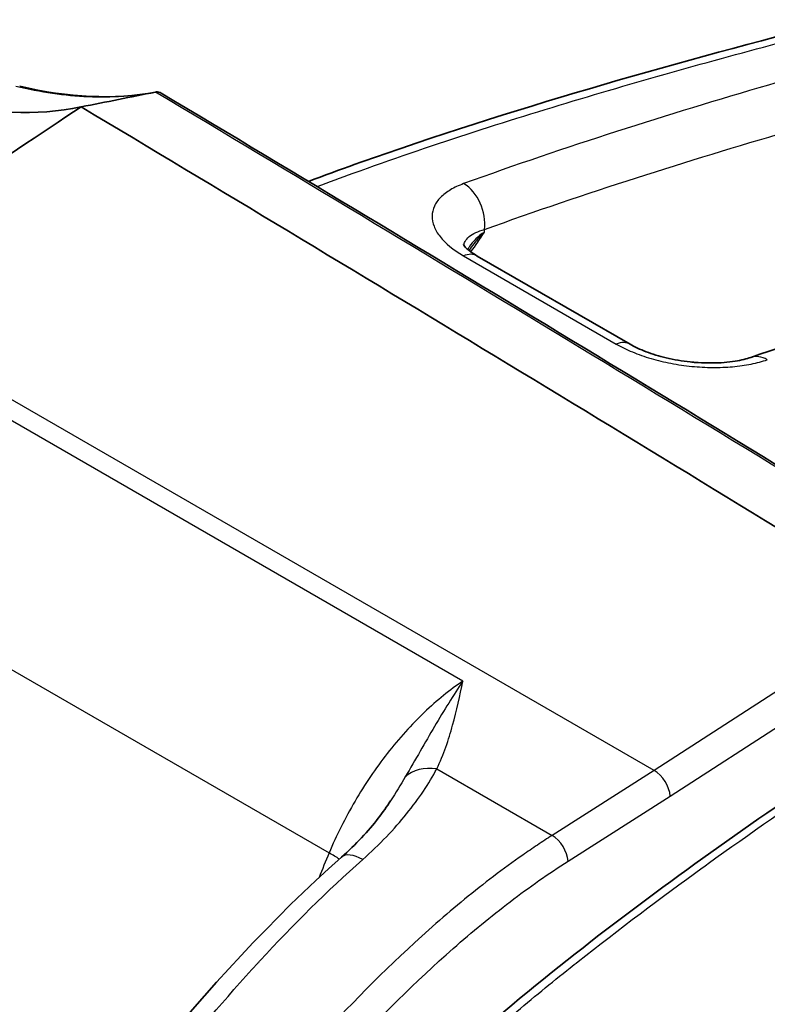
# Model space of a CAD drawing. Units: millimetres. Extents: x 43 to 3572, y 24 to 1710.
# Drawn here: x 341 to 364, y 428 to 458 of the extents above; entities that cross this region are included whole.
import ezdxf

# ---------------------------------------------------------------- set-up
doc = ezdxf.new("R2010")
doc.units = ezdxf.units.MM
doc.header["$LTSCALE"] = 3
doc.layers.add('Visible (ISO)', color=7, linetype='Continuous', lineweight=35)
doc.layers.add('Visible Narrow (ISO)', color=7, linetype='Continuous', lineweight=25)

msp = doc.modelspace()

# ---------------------------------------------------------------- linework, layer by layer
at = {"layer": 'Visible (ISO)'}
for p, q in [((355.167, 450.438), (359.82, 447.752)), ((354.214, 437.114), (354.214, 437.114)), ((354.41, 437.001), (354.41, 437.002)), ((352.532, 433.849), (352.532, 433.849))]:
    msp.add_line(p, q, dxfattribs=at)
msp.add_ellipse((351.903, 431.152), major_axis=(-0.866, 0.978), ratio=0.433645, start_param=6.283141, end_param=6.283184, dxfattribs=at)
for points, knots in [([(350.032, 452.712), (350.981, 453.068), (351.928, 453.404), (357.582, 455.331), (362.233, 456.606), (366.858, 457.782)], [0.998421, 0.998421, 0.998421, 0.998421, 1.462908, 1.462908, 3.787247, 3.787247, 3.787247, 3.787247]), ([(345.381, 455.43), (345.004, 455.355), (344.627, 455.28), (343.873, 455.129), (343.496, 455.054), (343.117, 454.979)], [-0.3547418, -0.3547418, -0.3547418, -0.3547418, -0.1773263, -0.1773263, 0, 0, 0, 0]), ([(345.381, 455.43), (345.416, 455.437), (345.451, 455.436), (345.507, 455.422), (345.529, 455.413), (345.55, 455.401)], [0.00001393, 0.00001393, 0.00001393, 0.00001393, 0.01657286, 0.01657286, 0.02777393, 0.02777393, 0.02777393, 0.02777393]), ([(343.117, 454.979), (341.908, 454.177), (340.522, 453.254), (338.764, 452.085), (335.731, 450.067), (334.953, 449.555)], [0.0000638, 0.0000638, 0.0000638, 0.0000638, 0.6031161, 0.6031161, 0.7134698, 0.7134698, 0.7134698, 0.7134698]), ([(343.117, 454.979), (347.33, 452.459), (351.53, 449.928), (359.901, 444.849), (364.072, 442.301), (368.228, 439.743)], [-4.24329, -4.24329, -4.24329, -4.24329, -2.121663, -2.121663, -0.00013, -0.00013, -0.00013, -0.00013]), ([(354.739, 450.792), (354.739, 450.792), (354.74, 450.79), (354.748, 450.777), (354.76, 450.759), (354.817, 450.692), (354.882, 450.63), (355.028, 450.523), (355.093, 450.481), (355.167, 450.438)], [0.0785073, 0.0785073, 0.0785073, 0.0785073, 0.0974035, 0.0974035, 0.1383359, 0.1383359, 0.2064848, 0.2064848, 0.2487084, 0.2487084, 0.2487084, 0.2487084]), ([(359.82, 447.752), (359.956, 447.673), (360.123, 447.594), (360.494, 447.453), (360.703, 447.389), (361.154, 447.282), (361.404, 447.24), (361.681, 447.21), (361.713, 447.207), (361.792, 447.2), (361.84, 447.196), (362.03, 447.184), (362.172, 447.18), (362.562, 447.183), (362.805, 447.203), (363.202, 447.267), (363.368, 447.309), (363.497, 447.353)], [0, 0, 0, 0, 0.0781781, 0.0781781, 0.1576322, 0.1576322, 0.2443822, 0.2443822, 0.2556037, 0.2556037, 0.2724398, 0.2724398, 0.3231219, 0.3231219, 0.4164016, 0.4164016, 0.4975762, 0.4975762, 0.4975762, 0.4975762]), ([(346.191, 411.564), (346.207, 412.519), (346.338, 413.574), (346.909, 415.612), (347.324, 416.609), (348.34, 418.737), (349.003, 419.885), (350.579, 422.118), (351.515, 423.204), (353.685, 425.445), (354.95, 426.566), (358.777, 429.761), (361.381, 431.674), (367.247, 435.735), (370.53, 437.854), (373.81, 439.618)], [0, 0, 0, 0, 0.408989, 0.408989, 0.787385, 0.787385, 1.241627, 1.241627, 1.749497, 1.749497, 2.389732, 2.389732, 3.68112, 3.68112, 5.299256, 5.299256, 5.299256, 5.299256]), ([(351.038, 432.13), (351.48, 432.521), (351.855, 432.928), (352.298, 433.499), (352.423, 433.677), (352.532, 433.849)], [0, 0, 0, 0, 0.2358808, 0.2358808, 0.3457559, 0.3457559, 0.3457559, 0.3457559]), ([(322.989, 368.519), (322.989, 372.526), (323.54, 376.847), (325.529, 386.821), (327.203, 392.632), (332.008, 405.227), (335.55, 412.157), (343.072, 423.443), (346.867, 428.44), (351.038, 432.13)], [0, 0, 0, 0, 1.700035, 1.700035, 3.887787, 3.887787, 6.517305, 6.517305, 8.665143, 8.665143, 8.665143, 8.665143])]:
    msp.add_open_spline(points, degree=3, knots=knots, dxfattribs=at)
for points in [[(341.248, 455.61), (342.721, 455.255), (344.13, 455.196), (345.384, 455.431)], [(338.728, 455.16), (340.307, 454.762), (341.761, 454.702), (343.109, 454.978)], [(345.55, 455.401), (353.912, 450.397), (362.218, 445.357), (370.466, 440.282)], [(363.497, 447.353), (366.433, 448.363), (369.344, 449.237), (372.238, 450.044)]]:
    msp.add_open_spline(points, degree=3, dxfattribs=at)
at = {"layer": 'Visible Narrow (ISO)'}
for p, q in [((355.386, 451.168), (355.386, 451.244)), ((354.747, 450.445), (359.4, 447.758)), ((360.553, 434.775), (334.953, 449.555)), ((354.731, 437.494), (334.436, 449.212)), ((328.975, 444.782), (350.661, 432.262)), ((368.228, 439.744), (360.553, 434.775)), ((361.041, 433.991), (368.641, 438.911)), ((353.104, 434.793), (353.104, 434.793)), ((353.936, 434.822), (357.447, 432.795)), ((360.553, 434.775), (357.447, 432.795)), ((360.553, 434.775), (360.553, 434.775)), ((351.764, 434.352), (351.764, 434.352)), ((352.56, 433.893), (352.56, 433.893)), ((357.933, 432.01), (361.041, 433.991))]:
    msp.add_line(p, q, dxfattribs=at)
for centre, major_axis, ratio, start_param, end_param in [((-1034.691, -731.395), (-2209.992, 136.959), 0.709643, 4.068147, 4.082659), ((354.613, 451.686), (-0.372, 1.023), 0.676962, 4.037848, 5.607834), ((354.623, 449.496), (0.544, 0.943), 0.57735, 0, 0.622877), ((359.275, 446.809), (0.544, 0.943), 0.57735, 6.283184, 6.906063), ((363.851, 446.324), (-0.354, 1.029), 0.664818, 5.619241, 6.283176), ((353.993, 433.79), (-1.177, 0.566), 0.749955, 5.10357, 6.004948), ((360.583, 434.26), (-0.353, 0.55), 0.533305, 3.900923, 5.471111), ((357.475, 432.279), (-0.351, 0.551), 0.535978, 3.90283, 5.473094), ((349.378, 432.502), (-2.006, 0.846), 0.157011, 3.861147, 4.086077), ((351.903, 431.152), (-0.866, 0.978), 0.433645, 5.397373, 6.283142), ((349.378, 432.502), (2.006, -0.846), 0.157014, 0.256586, 0.25663)]:
    msp.add_ellipse(centre, major_axis=major_axis, ratio=ratio, start_param=start_param, end_param=end_param, dxfattribs=at)
for points, knots in [([(350.299, 452.552), (350.663, 452.69), (351.028, 452.825), (352.55, 453.378), (353.706, 453.773), (356.011, 454.526), (357.16, 454.883), (360.6, 455.913), (362.884, 456.544), (365.738, 457.293), (366.316, 457.442), (366.893, 457.59)], [0.00963381, 0.00963381, 0.00963381, 0.00963381, 0.01142923, 0.01142923, 0.01714388, 0.01714388, 0.02285853, 0.02285853, 0.03428782, 0.03428782, 0.03719066, 0.03719066, 0.03719066, 0.03719066]), ([(367.068, 456.511), (366.057, 456.229), (365.044, 455.941), (364.029, 455.644), (362.493, 455.194), (360.955, 454.726), (359.411, 454.229), (357.865, 453.732), (356.314, 453.208), (354.755, 452.642)], [0.01050097, 0.01050097, 0.01050097, 0.01050097, 0.01570068, 0.01570068, 0.01570068, 0.02356761, 0.02356761, 0.02356761, 0.03144868, 0.03144868, 0.03144868, 0.03144868]), ([(341.129, 455.614), (341.884, 455.431), (342.618, 455.324), (343.33, 455.294), (344.043, 455.263), (344.727, 455.308), (345.381, 455.43)], [0, 0, 0, 0, 0.003961059, 0.003961059, 0.003961059, 0.007922016, 0.007922016, 0.007922016, 0.007922016]), ([(355.386, 451.244), (356.935, 451.807), (358.477, 452.328), (360.015, 452.822), (361.553, 453.317), (363.086, 453.784), (364.615, 454.231), (365.49, 454.487), (366.364, 454.737), (367.236, 454.981)], [0, 0, 0, 0, 0.00783549, 0.00783549, 0.00783549, 0.01567097, 0.01567097, 0.01567097, 0.02015205, 0.02015205, 0.02015205, 0.02015205]), ([(354.755, 452.642), (354.605, 452.587), (354.471, 452.525), (354.354, 452.455), (354.237, 452.385), (354.135, 452.306), (354.053, 452.222), (353.97, 452.137), (353.908, 452.047), (353.865, 451.953), (353.822, 451.858), (353.798, 451.757), (353.797, 451.655), (353.795, 451.553), (353.814, 451.45), (353.854, 451.345), (353.894, 451.239), (353.955, 451.133), (354.036, 451.03), (354.197, 450.823), (354.439, 450.622), (354.747, 450.445)], [0, 0, 0, 0, 0.000750831, 0.000750831, 0.000750831, 0.001501662, 0.001501662, 0.001501662, 0.002252493, 0.002252493, 0.002252493, 0.003003324, 0.003003324, 0.003003324, 0.003754155, 0.003754155, 0.003754155, 0.004504986, 0.004504986, 0.004504986, 0.006006649, 0.006006649, 0.006006649, 0.006006649]), ([(354.76, 450.76), (354.767, 450.801), (354.78, 450.841), (354.828, 450.932), (354.869, 450.983), (354.978, 451.075), (355.045, 451.117), (355.199, 451.188), (355.287, 451.219), (355.386, 451.244)], [0.002190181, 0.002190181, 0.002190181, 0.002190181, 0.002540692, 0.002540692, 0.00304883, 0.00304883, 0.003556968, 0.003556968, 0.004065107, 0.004065107, 0.004065107, 0.004065107]), ([(355.386, 451.168), (355.202, 451.043), (355.037, 450.888), (354.924, 450.713), (354.908, 450.688), (354.893, 450.663), (354.879, 450.638)], [1.5751596, 1.5751596, 1.5751596, 1.5751596, 1.9742004, 1.9742004, 1.9742004, 2.0301864, 2.0301864, 2.0301864, 2.0301864]), ([(355.386, 451.168), (355.271, 451.054), (355.165, 450.934), (355.068, 450.813), (355.014, 450.746), (354.962, 450.678), (354.913, 450.61)], [-0.0000102155, -0.0000102155, -0.0000102155, -0.0000102155, 0.0005950499, 0.0005950499, 0.0005950499, 0.0009310934, 0.0009310934, 0.0009310934, 0.0009310934]), ([(359.4, 447.758), (359.552, 447.671), (359.716, 447.59), (359.892, 447.517), (360.069, 447.443), (360.259, 447.376), (360.456, 447.318), (360.653, 447.26), (360.856, 447.211), (361.064, 447.171), (361.272, 447.131), (361.487, 447.1), (361.698, 447.079), (361.91, 447.058), (362.12, 447.046), (362.329, 447.045), (362.538, 447.043), (362.742, 447.051), (362.937, 447.068), (363.133, 447.085), (363.321, 447.112), (363.5, 447.148), (363.677, 447.183), (363.842, 447.227), (363.994, 447.28)], [0, 0, 0, 0, 0.000741332, 0.000741332, 0.000741332, 0.001483136, 0.001483136, 0.001483136, 0.002225858, 0.002225858, 0.002225858, 0.002969634, 0.002969634, 0.002969634, 0.003714481, 0.003714481, 0.003714481, 0.004460188, 0.004460188, 0.004460188, 0.005208794, 0.005208794, 0.005208794, 0.005952908, 0.005952908, 0.005952908, 0.005952908]), ([(346.39, 411.282), (346.391, 411.303), (346.391, 411.323), (346.392, 411.344), (346.393, 411.446), (346.397, 411.547), (346.401, 411.649), (346.404, 411.726), (346.408, 411.803), (346.413, 411.88), (346.421, 412.011), (346.432, 412.143), (346.444, 412.276), (346.451, 412.348), (346.459, 412.42), (346.467, 412.492), (346.483, 412.637), (346.503, 412.782), (346.525, 412.929), (346.535, 412.992), (346.545, 413.056), (346.556, 413.12), (346.583, 413.282), (346.614, 413.445), (346.648, 413.609), (346.659, 413.661), (346.671, 413.712), (346.682, 413.764), (346.775, 414.173), (346.889, 414.583), (347.025, 414.994), (347.032, 415.015), (347.04, 415.037), (347.047, 415.058), (347.192, 415.491), (347.361, 415.924), (347.546, 416.357), (347.642, 416.583), (347.743, 416.808), (347.847, 417.034), (347.942, 417.242), (348.041, 417.45), (348.141, 417.656), (348.149, 417.672), (348.157, 417.688), (348.165, 417.704), (348.369, 418.117), (348.583, 418.524), (348.81, 418.925), (348.829, 418.957), (348.847, 418.99), (348.866, 419.022), (349.085, 419.405), (349.316, 419.782), (349.558, 420.153), (349.59, 420.202), (349.623, 420.251), (349.655, 420.3), (349.794, 420.509), (349.937, 420.716), (350.082, 420.92), (350.181, 421.059), (350.281, 421.196), (350.382, 421.332), (350.428, 421.394), (350.474, 421.455), (350.521, 421.517), (351.045, 422.207), (351.592, 422.853), (352.156, 423.467), (352.224, 423.541), (352.292, 423.615), (352.36, 423.688), (352.909, 424.276), (353.472, 424.836), (354.045, 425.376), (354.127, 425.452), (354.208, 425.529), (354.29, 425.604), (354.616, 425.907), (354.946, 426.204), (355.276, 426.495), (355.52, 426.709), (355.763, 426.92), (356.008, 427.128), (356.093, 427.201), (356.178, 427.273), (356.264, 427.345), (356.84, 427.831), (357.418, 428.303), (357.999, 428.765), (358.078, 428.829), (358.158, 428.892), (358.238, 428.955), (359.491, 429.947), (360.753, 430.894), (362.016, 431.809), (362.075, 431.851), (362.133, 431.893), (362.192, 431.935), (363.477, 432.863), (364.764, 433.756), (366.052, 434.619), (366.087, 434.642), (366.122, 434.666), (366.157, 434.689), (367.468, 435.567), (368.781, 436.414), (370.095, 437.225), (370.11, 437.233), (370.124, 437.242), (370.138, 437.251), (370.798, 437.658), (371.459, 438.056), (372.121, 438.442), (372.126, 438.446), (372.132, 438.449), (372.138, 438.452), (372.47, 438.646), (372.802, 438.837), (373.135, 439.024), (373.304, 439.119), (373.473, 439.214), (373.642, 439.307), (373.726, 439.354), (373.811, 439.4), (373.896, 439.446), (373.98, 439.492), (374.064, 439.537), (374.149, 439.583)], [-0.00000006, -0.00000006, -0.00000006, -0.00000006, 0.00008738, 0.00008738, 0.00008738, 0.00052006, 0.00052006, 0.00052006, 0.00084724, 0.00084724, 0.00084724, 0.00139722, 0.00139722, 0.00139722, 0.00169453, 0.00169453, 0.00169453, 0.0022857, 0.0022857, 0.0022857, 0.00254183, 0.00254183, 0.00254183, 0.00318668, 0.00318668, 0.00318668, 0.00338913, 0.00338913, 0.00338913, 0.00499893, 0.00499893, 0.00499893, 0.00508372, 0.00508372, 0.00508372, 0.00677831, 0.00677831, 0.00677831, 0.00766214, 0.00766214, 0.00766214, 0.0084729, 0.0084729, 0.0084729, 0.00853674, 0.00853674, 0.00853674, 0.0101675, 0.0101675, 0.0101675, 0.0103001, 0.0103001, 0.0103001, 0.01186209, 0.01186209, 0.01186209, 0.01206947, 0.01206947, 0.01206947, 0.0129525, 0.0129525, 0.0129525, 0.01355668, 0.01355668, 0.01355668, 0.01383291, 0.01383291, 0.01383291, 0.01694587, 0.01694587, 0.01694587, 0.01732141, 0.01732141, 0.01732141, 0.02033505, 0.02033505, 0.02033505, 0.02076304, 0.02076304, 0.02076304, 0.02246852, 0.02246852, 0.02246852, 0.02372424, 0.02372424, 0.02372424, 0.02416062, 0.02416062, 0.02416062, 0.02711343, 0.02711343, 0.02711343, 0.02751907, 0.02751907, 0.02751907, 0.0338918, 0.0338918, 0.0338918, 0.03418675, 0.03418675, 0.03418675, 0.04067017, 0.04067017, 0.04067017, 0.04084657, 0.04084657, 0.04084657, 0.04744854, 0.04744854, 0.04744854, 0.04751966, 0.04751966, 0.04751966, 0.05083773, 0.05083773, 0.05083773, 0.05086624, 0.05086624, 0.05086624, 0.05253232, 0.05253232, 0.05253232, 0.05337962, 0.05337962, 0.05337962, 0.05380326, 0.05380326, 0.05380326, 0.05422691, 0.05422691, 0.05422691, 0.05422691]), ([(354.731, 437.494), (354.342, 437.231), (353.945, 436.911), (353.556, 436.54), (353.168, 436.17), (352.788, 435.749), (352.432, 435.293), (352.077, 434.837), (351.745, 434.347), (351.45, 433.841), (351.147, 433.322), (350.882, 432.788), (350.661, 432.262)], [4.7734755, 4.7734755, 4.7734755, 4.7734755, 5.0035703, 5.0035703, 5.0035703, 5.233136, 5.233136, 5.233136, 5.4626312, 5.4626312, 5.4626312, 5.6982498, 5.6982498, 5.6982498, 5.6982498]), ([(354.731, 437.494), (354.443, 437.067), (354.158, 436.603), (353.58, 435.622), (353.29, 435.105), (352.977, 434.577)], [-0.000019006, -0.000019006, -0.000019006, -0.000019006, 0.002572769, 0.002572769, 0.005164545, 0.005164545, 0.005164545, 0.005164545]), ([(353.936, 434.822), (354.148, 435.261), (354.299, 435.705), (354.421, 436.151), (354.544, 436.597), (354.638, 437.046), (354.731, 437.494)], [0, 0, 0, 0, 0.002563356, 0.002563356, 0.002563356, 0.005126711, 0.005126711, 0.005126711, 0.005126711]), ([(351.684, 432.061), (351.942, 432.289), (352.181, 432.52), (352.405, 432.754), (352.628, 432.987), (352.833, 433.221), (353.02, 433.452), (353.394, 433.915), (353.701, 434.371), (353.936, 434.822)], [0, 0, 0, 0, 0.001332436, 0.001332436, 0.001332436, 0.002664872, 0.002664872, 0.002664872, 0.005329743, 0.005329743, 0.005329743, 0.005329743]), ([(357.447, 432.795), (357.298, 432.7), (357.148, 432.602), (356.849, 432.402), (356.403, 432.097), (355.96, 431.772), (355.076, 431.1), (354.491, 430.619), (352.757, 429.098), (351.644, 427.995), (349.481, 425.666), (348.43, 424.439), (346.884, 422.538), (346.374, 421.894), (345.37, 420.597), (344.876, 419.943), (342.446, 416.647), (340.632, 413.918), (338.114, 409.683), (337.308, 408.248), (336.152, 406.058), (335.775, 405.322), (335.038, 403.839), (334.678, 403.089), (332.93, 399.333), (331.715, 396.329), (330.118, 391.825), (329.623, 390.324), (328.704, 387.322), (328.28, 385.821), (327.698, 383.571), (327.513, 382.821), (327.162, 381.32), (326.996, 380.571), (326.529, 378.331), (326.259, 376.851), (325.813, 373.924), (325.636, 372.475), (325.39, 369.623), (325.322, 368.224), (325.322, 366.86)], [-0.00000006, -0.00000006, -0.00000006, -0.00000006, 0.00073275, 0.00073275, 0.00146555, 0.00293117, 0.00293117, 0.0058624, 0.0058624, 0.01172485, 0.01172485, 0.01758731, 0.01758731, 0.02051854, 0.02051854, 0.02344977, 0.02344977, 0.03517468, 0.03517468, 0.04103714, 0.04103714, 0.04396837, 0.04396837, 0.0468996, 0.0468996, 0.05862451, 0.05862451, 0.06448697, 0.06448697, 0.07034942, 0.07034942, 0.07328065, 0.07328065, 0.07621188, 0.07621188, 0.08207434, 0.08207434, 0.0879368, 0.0879368, 0.09379925, 0.09379925, 0.09379925, 0.09379925]), ([(323.372, 367.986), (323.372, 368.065), (323.372, 368.148), (323.373, 368.229), (323.373, 368.31), (323.374, 368.391), (323.375, 368.472), (323.376, 368.635), (323.379, 368.798), (323.383, 368.961), (323.39, 369.288), (323.401, 369.615), (323.415, 369.945), (323.443, 370.603), (323.484, 371.267), (323.538, 371.935), (323.538, 371.941), (323.539, 371.947), (323.539, 371.954), (323.645, 373.283), (323.798, 374.631), (323.991, 375.995), (323.992, 376.002), (323.993, 376.008), (323.994, 376.015), (324.187, 377.382), (324.421, 378.764), (324.69, 380.16), (324.959, 381.553), (325.265, 382.961), (325.605, 384.383), (325.776, 385.093), (325.954, 385.806), (326.141, 386.518), (326.142, 386.524), (326.144, 386.53), (326.145, 386.536), (326.33, 387.242), (326.523, 387.948), (326.723, 388.654), (326.725, 388.663), (326.728, 388.673), (326.731, 388.683), (327.132, 390.098), (327.564, 391.513), (328.027, 392.929), (328.032, 392.945), (328.037, 392.962), (328.043, 392.978), (328.973, 395.818), (330.028, 398.661), (331.234, 401.505), (331.244, 401.529), (331.254, 401.553), (331.264, 401.576), (331.558, 402.269), (331.862, 402.963), (332.173, 403.651), (332.184, 403.676), (332.195, 403.7), (332.206, 403.724), (332.517, 404.413), (332.835, 405.097), (333.161, 405.777), (333.173, 405.801), (333.184, 405.825), (333.196, 405.849), (333.86, 407.233), (334.555, 408.6), (335.281, 409.95), (335.293, 409.973), (335.306, 409.997), (335.318, 410.02), (336.784, 412.742), (338.376, 415.395), (340.09, 417.978), (340.104, 418), (340.119, 418.021), (340.133, 418.043), (340.551, 418.672), (340.977, 419.297), (341.409, 419.917), (341.854, 420.556), (342.305, 421.188), (342.762, 421.813), (342.779, 421.838), (342.797, 421.862), (342.815, 421.886), (343.253, 422.485), (343.695, 423.076), (344.141, 423.66), (344.164, 423.689), (344.186, 423.718), (344.208, 423.747), (344.652, 424.326), (345.099, 424.898), (345.551, 425.462), (345.576, 425.493), (345.602, 425.525), (345.627, 425.557), (346.562, 426.719), (347.516, 427.843), (348.499, 428.913), (348.521, 428.937), (348.543, 428.961), (348.565, 428.985), (349.571, 430.076), (350.606, 431.109), (351.684, 432.061)], [-0.00000006, -0.00000006, -0.00000006, -0.00000006, 0.00034144, 0.00034144, 0.00034144, 0.00068294, 0.00068294, 0.00068294, 0.00136594, 0.00136594, 0.00136594, 0.00273195, 0.00273195, 0.00273195, 0.00546395, 0.00546395, 0.00546395, 0.00548979, 0.00548979, 0.00548979, 0.01092796, 0.01092796, 0.01092796, 0.01095501, 0.01095501, 0.01095501, 0.01640502, 0.01640502, 0.01640502, 0.0218461, 0.0218461, 0.0218461, 0.02456499, 0.02456499, 0.02456499, 0.02458799, 0.02458799, 0.02458799, 0.02728357, 0.02728357, 0.02728357, 0.02731999, 0.02731999, 0.02731999, 0.03272214, 0.03272214, 0.03272214, 0.032784, 0.032784, 0.032784, 0.04362114, 0.04362114, 0.04362114, 0.04371202, 0.04371202, 0.04371202, 0.04635097, 0.04635097, 0.04635097, 0.04644403, 0.04644403, 0.04644403, 0.04908218, 0.04908218, 0.04908218, 0.04917603, 0.04917603, 0.04917603, 0.05454734, 0.05454734, 0.05454734, 0.05464005, 0.05464005, 0.05464005, 0.06547726, 0.06547726, 0.06547726, 0.06556807, 0.06556807, 0.06556807, 0.0682066, 0.0682066, 0.0682066, 0.07092603, 0.07092603, 0.07092603, 0.07103208, 0.07103208, 0.07103208, 0.07363477, 0.07363477, 0.07363477, 0.07376408, 0.07376408, 0.07376408, 0.07635029, 0.07635029, 0.07635029, 0.07649609, 0.07649609, 0.07649609, 0.08184024, 0.08184024, 0.08184024, 0.0819601, 0.0819601, 0.0819601, 0.08742411, 0.08742411, 0.08742411, 0.08742411]), ([(326.242, 366.857), (326.242, 368.21), (326.31, 369.59), (326.43, 370.989), (326.55, 372.389), (326.724, 373.809), (326.942, 375.247), (327.161, 376.684), (327.425, 378.14), (327.731, 379.611), (327.884, 380.346), (328.047, 381.087), (328.22, 381.829), (328.393, 382.57), (328.575, 383.312), (328.766, 384.053), (329.149, 385.536), (329.567, 387.02), (330.02, 388.503), (330.473, 389.987), (330.96, 391.471), (331.485, 392.955), (332.535, 395.923), (333.732, 398.893), (335.11, 401.863), (335.454, 402.606), (335.81, 403.348), (336.173, 404.082), (336.536, 404.816), (336.908, 405.544), (337.288, 406.266), (338.049, 407.71), (338.843, 409.13), (339.671, 410.526), (341.328, 413.32), (343.118, 416.019), (345.037, 418.628), (345.516, 419.281), (346.004, 419.927), (346.499, 420.569), (346.995, 421.21), (347.499, 421.847), (348.008, 422.475), (349.025, 423.73), (350.063, 424.945), (351.131, 426.099), (352.199, 427.254), (353.297, 428.347), (354.439, 429.352), (355.01, 429.855), (355.589, 430.332), (356.171, 430.776), (356.753, 431.22), (357.34, 431.633), (357.933, 432.01)], [0, 0, 0, 0, 0.00572924, 0.00572924, 0.00572924, 0.01145849, 0.01145849, 0.01145849, 0.01718773, 0.01718773, 0.01718773, 0.02005235, 0.02005235, 0.02005235, 0.02291697, 0.02291697, 0.02291697, 0.02864621, 0.02864621, 0.02864621, 0.03437546, 0.03437546, 0.03437546, 0.04583394, 0.04583394, 0.04583394, 0.04869856, 0.04869856, 0.04869856, 0.05156318, 0.05156318, 0.05156318, 0.05729243, 0.05729243, 0.05729243, 0.06875091, 0.06875091, 0.06875091, 0.07161553, 0.07161553, 0.07161553, 0.07448015, 0.07448015, 0.07448015, 0.0802094, 0.0802094, 0.0802094, 0.08593864, 0.08593864, 0.08593864, 0.08880326, 0.08880326, 0.08880326, 0.09166788, 0.09166788, 0.09166788, 0.09166788])]:
    msp.add_open_spline(points, degree=3, knots=knots, dxfattribs=at)
for points in [[(354.977, 450.561), (355.117, 450.758), (355.251, 450.963), (355.386, 451.168)], [(352.977, 434.577), (352.836, 434.337), (352.688, 434.094), (352.532, 433.849)], [(350.661, 432.262), (350.556, 432.011), (350.454, 431.761), (350.356, 431.511)]]:
    msp.add_open_spline(points, degree=3, dxfattribs=at)

doc.saveas('drawing.dxf')
